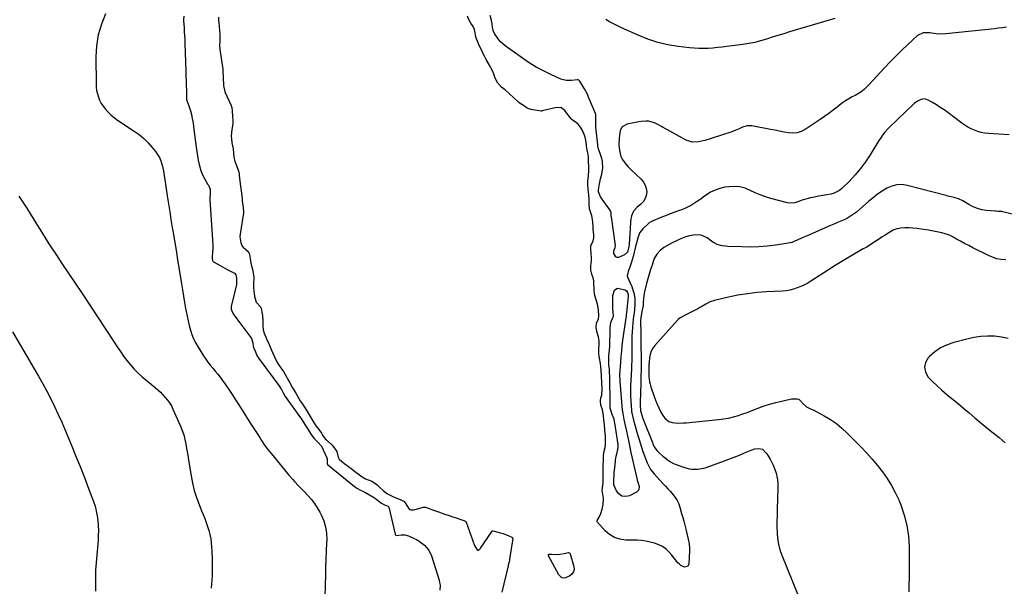
# Model space of a CAD drawing. Units: inches. Extents: x 1900387 to 1905777, y 443086 to 448438.
# Drawn here: x 1902953 to 1903696, y 445533 to 445961 of the extents above; entities that cross this region are included whole.
import ezdxf

# ---------------------------------------------------------------- set-up
doc = ezdxf.new("R2010")
doc.units = ezdxf.units.IN
doc.header["$MEASUREMENT"] = 0
for name, color, linetype in [('1', 7, 'Continuous'), ('7', 7, 'Continuous'), ('8', 7, 'Continuous')]:
    doc.layers.add(name, color=color, linetype=linetype)

msp = doc.modelspace()

# ---------------------------------------------------------------- linework, layer by layer
at = {"layer": '1', "color": 18}
msp.add_polyline3d([(1903698.53, 445720.46, 1828), (1903693.42, 445721.47, 1828), (1903688.21, 445722.06, 1828), (1903682.94, 445722.1, 1828), (1903677.7, 445721.82, 1828), (1903672.51, 445721.06, 1828), (1903667.34, 445719.98, 1828), (1903657.48, 445717.44, 1828), (1903652.35, 445715.65, 1828), (1903647.52, 445713.36, 1828), (1903643.13, 445710.3, 1828), (1903639.04, 445706.74, 1828), (1903638.16, 445705.83, 1828), (1903636.12, 445702.29, 1828), (1903635.21, 445698.74, 1828), (1903636, 445695.16, 1828), (1903637.93, 445691.56, 1828), (1903641.32, 445688.02, 1828), (1903644.8, 445684.59, 1828), (1903648.44, 445681.32, 1828), (1903652.18, 445678.16, 1828), (1903652.75, 445677.7, 1828), (1903656.83, 445674.38, 1828), (1903660.91, 445671.05, 1828), (1903664.97, 445667.69, 1828), (1903669.01, 445664.31, 1828), (1903673.34, 445660.67, 1828), (1903677.89, 445656.87, 1828), (1903682.47, 445653.09, 1828), (1903687.07, 445649.35, 1828), (1903691.7, 445645.64, 1828), (1903696.09, 445641.73, 1828)], dxfattribs=at)
at = {"layer": '7', "color": 18}
for points in [[(1903017.7, 445965.47, 1838), (1903014.52, 445957.61, 1838), (1903012.1, 445949.57, 1838), (1903010.81, 445941.28, 1838), (1903010.28, 445932.82, 1838), (1903010.44, 445912.59, 1838), (1903010.58, 445910.02, 1838), (1903010.9, 445907.47, 1838), (1903011.46, 445904.97, 1838), (1903012.19, 445902.5, 1838), (1903013.18, 445900.12, 1838), (1903014.33, 445897.83, 1838), (1903015.73, 445895.69, 1838), (1903017.29, 445893.65, 1838), (1903019.84, 445890.87, 1838), (1903021.98, 445888.82, 1838), (1903024.29, 445886.95, 1838), (1903026.7, 445885.21, 1838), (1903039.25, 445876.93, 1838), (1903042.99, 445874.2, 1838), (1903046.55, 445871.25, 1838), (1903049.81, 445867.99, 1838), (1903052.88, 445864.51, 1838), (1903055.37, 445861.41, 1838), (1903056.89, 445859.24, 1838), (1903058.2, 445856.98, 1838), (1903059.21, 445854.56, 1838), (1903060.02, 445852.05, 1838), (1903060.5, 445850.15, 1838), (1903061.24, 445846.84, 1838), (1903061.78, 445843.5, 1838), (1903062.25, 445840.15, 1838), (1903062.5, 445838.47, 1838), (1903062.75, 445836.8, 1838), (1903064.09, 445828.12, 1838), (1903065.03, 445822.11, 1838), (1903065.99, 445816.1, 1838), (1903066.97, 445810.09, 1838), (1903067.96, 445804.09, 1838), (1903068.4, 445801.52, 1838), (1903069.61, 445794.23, 1838), (1903070.82, 445786.94, 1838), (1903072.01, 445779.64, 1838), (1903073.19, 445772.35, 1838), (1903074.89, 445761.74, 1838), (1903075.66, 445757.05, 1838), (1903076.44, 445752.37, 1838), (1903077.24, 445747.69, 1838), (1903078.05, 445743.01, 1838), (1903078.46, 445740.7, 1838), (1903079.13, 445737.2, 1838), (1903079.88, 445733.71, 1838), (1903080.73, 445730.24, 1838), (1903081.65, 445726.79, 1838), (1903082.76, 445723.41, 1838), (1903084.06, 445720.12, 1838), (1903085.64, 445716.95, 1838), (1903087.4, 445713.87, 1838), (1903091.56, 445707.28, 1838), (1903093.17, 445704.85, 1838), (1903094.86, 445702.48, 1838), (1903096.65, 445700.19, 1838), (1903098.52, 445697.96, 1838), (1903100.41, 445695.73, 1838), (1903102.26, 445693.48, 1838), (1903104.03, 445691.16, 1838), (1903105.76, 445688.81, 1838), (1903107.82, 445685.9, 1838), (1903110.51, 445682.05, 1838), (1903113.16, 445678.16, 1838), (1903115.73, 445674.23, 1838), (1903118.27, 445670.27, 1838), (1903124.55, 445660.26, 1838), (1903126.51, 445657.15, 1838), (1903128.47, 445654.05, 1838), (1903130.44, 445650.96, 1838), (1903132.42, 445647.87, 1838), (1903134.14, 445645.2, 1838), (1903135.28, 445643.46, 1838), (1903137.64, 445640.04, 1838), (1903140.1, 445636.69, 1838), (1903141.37, 445635.04, 1838), (1903143.98, 445631.8, 1838), (1903155.98, 445617.39, 1838), (1903158.78, 445614.11, 1838), (1903160.21, 445612.49, 1838), (1903163.12, 445609.29, 1838), (1903166.08, 445606.16, 1838), (1903167.59, 445604.61, 1838), (1903170.12, 445602.02, 1838), (1903172.75, 445599.09, 1838), (1903175.19, 445596.01, 1838), (1903177.36, 445592.73, 1838), (1903179.33, 445589.32, 1838), (1903180.29, 445587.46, 1838), (1903182.2, 445582.92, 1838), (1903183.62, 445578.28, 1838), (1903184.29, 445573.46, 1838), (1903184.46, 445568.54, 1838), (1903184.36, 445566.23, 1838), (1903184.1, 445560.06, 1838), (1903183.86, 445553.9, 1838), (1903183.65, 445547.73, 1838), (1903183.46, 445541.56, 1838), (1903183.27, 445534.65, 1838), (1903182.97, 445525.02, 1838)], [(1903076.77, 445963.67, 1836), (1903076.41, 445960.94, 1836), (1903076.43, 445960.36, 1836), (1903076.46, 445959.98, 1836), (1903076.84, 445954.68, 1836), (1903077.03, 445951.84, 1836), (1903077.2, 445949, 1836), (1903077.34, 445946.16, 1836), (1903077.45, 445943.31, 1836), (1903078.18, 445921.94, 1836), (1903078.3, 445918.39, 1836), (1903078.41, 445914.84, 1836), (1903078.5, 445911.28, 1836), (1903078.59, 445907.73, 1836), (1903078.75, 445901.03, 1836), (1903078.76, 445900.83, 1836), (1903078.9, 445900.02, 1836), (1903080.39, 445896.04, 1836), (1903081.66, 445892.21, 1836), (1903082.62, 445888.29, 1836), (1903082.76, 445887.56, 1836), (1903083.61, 445882.85, 1836), (1903084.29, 445878.1, 1836), (1903085.94, 445864.85, 1836), (1903086.15, 445863.19, 1836), (1903086.38, 445861.52, 1836), (1903086.9, 445858.2, 1836), (1903087.51, 445854.9, 1836), (1903088.25, 445851.62, 1836), (1903088.66, 445849.98, 1836), (1903089.36, 445847.57, 1836), (1903090.21, 445845.22, 1836), (1903091.25, 445842.94, 1836), (1903092.43, 445840.72, 1836), (1903094.79, 445836.69, 1836), (1903095.19, 445835.98, 1836), (1903096.42, 445832.97, 1836), (1903096.5, 445829.82, 1836), (1903096.35, 445826.23, 1836), (1903096.39, 445825.03, 1836), (1903098.4, 445794.76, 1836), (1903098.54, 445790.31, 1836), (1903098.49, 445788.08, 1836), (1903098.38, 445785.86, 1836), (1903098.11, 445781.85, 1836), (1903098.06, 445780.96, 1836), (1903098.21, 445779.33, 1836), (1903098.46, 445778.65, 1836), (1903098.97, 445778.16, 1836), (1903102.2, 445776.37, 1836), (1903105.76, 445774.43, 1836), (1903109.36, 445772.55, 1836), (1903114.38, 445769.99, 1836), (1903114.86, 445769.68, 1836), (1903115.93, 445768.41, 1836), (1903116.38, 445766.19, 1836), (1903116.4, 445761.66, 1836), (1903116.32, 445761.19, 1836), (1903112.54, 445745.45, 1836), (1903112.4, 445744.51, 1836), (1903112.47, 445742.66, 1836), (1903113.42, 445739.97, 1836), (1903114.43, 445738.34, 1836), (1903127.1, 445721.27, 1836), (1903127.71, 445720.31, 1836), (1903128.75, 445717.11, 1836), (1903129.06, 445714.54, 1836), (1903129.49, 445713.01, 1836), (1903130.62, 445710.43, 1836), (1903131.83, 445707.67, 1836), (1903133.13, 445705.25, 1836), (1903148.98, 445683.98, 1836), (1903149.2, 445683.67, 1836), (1903149.6, 445683.04, 1836), (1903150.3, 445681.82, 1836), (1903151.68, 445679.37, 1836), (1903153.17, 445676.75, 1836), (1903153.87, 445675.69, 1836), (1903164.79, 445660.6, 1836), (1903165.04, 445660.25, 1836), (1903165.5, 445659.53, 1836), (1903167.21, 445656.79, 1836), (1903168.75, 445654.22, 1836), (1903169.67, 445652.75, 1836), (1903172.7, 445648.03, 1836), (1903173.23, 445647.24, 1836), (1903175.01, 445644.99, 1836), (1903177.66, 445642.21, 1836), (1903180.39, 445639.14, 1836), (1903181.84, 445636.51, 1836), (1903184.47, 445630.46, 1836), (1903184.72, 445629.72, 1836), (1903184.9, 445625.58, 1836), (1903184.91, 445625.54, 1836), (1903184.95, 445625.43, 1836), (1903185, 445625.32, 1836), (1903185.97, 445624.53, 1836), (1903186.27, 445624.3, 1836), (1903186.37, 445624.22, 1836), (1903205.44, 445608.72, 1836), (1903205.79, 445608.44, 1836), (1903207.21, 445607.39, 1836), (1903209.83, 445605.87, 1836), (1903212.31, 445604.91, 1836), (1903213.67, 445604.2, 1836), (1903220.44, 445600.26, 1836), (1903221.32, 445599.72, 1836), (1903225.01, 445596.76, 1836), (1903225.7, 445596.14, 1836), (1903227.94, 445594.88, 1836), (1903230.67, 445593.79, 1836), (1903231.01, 445593.51, 1836), (1903231.16, 445593.26, 1836), (1903231.21, 445593.12, 1836), (1903236.11, 445572.88, 1836), (1903236.35, 445572.27, 1836), (1903236.6, 445571.93, 1836), (1903236.95, 445571.77, 1836), (1903240.56, 445572.26, 1836), (1903243.41, 445572.3, 1836), (1903246.15, 445571.52, 1836), (1903249.83, 445569.86, 1836), (1903252.07, 445568.72, 1836), (1903254.24, 445567.47, 1836), (1903256.29, 445566.03, 1836), (1903258.27, 445564.46, 1836), (1903261.5, 445560.76, 1836), (1903263.58, 445556.32, 1836), (1903269.19, 445538.07, 1836), (1903269.63, 445536.23, 1836), (1903269.9, 445534.38, 1836), (1903269.8, 445530.63, 1836)], [(1903102.89, 445962.82, 1834), (1903102.93, 445959.96, 1834), (1903103.01, 445958.82, 1834), (1903103.79, 445949.66, 1834), (1903103.82, 445949.29, 1834), (1903103.88, 445947.84, 1834), (1903103.78, 445944.74, 1834), (1903103.67, 445941.61, 1834), (1903103.81, 445938.44, 1834), (1903104.32, 445935.16, 1834), (1903104.85, 445931.89, 1834), (1903105.38, 445928.61, 1834), (1903105.91, 445925.31, 1834), (1903106.09, 445923.79, 1834), (1903106.14, 445923.02, 1834), (1903106.15, 445922.64, 1834), (1903106.55, 445911.22, 1834), (1903107.65, 445906.56, 1834), (1903112.39, 445896.24, 1834), (1903112.49, 445896.02, 1834), (1903112.65, 445895.56, 1834), (1903112.88, 445894.62, 1834), (1903113.14, 445892.25, 1834), (1903113.43, 445887.95, 1834), (1903113.62, 445884.98, 1834), (1903113.59, 445883.07, 1834), (1903113.56, 445882.81, 1834), (1903112.62, 445875.99, 1834), (1903112.52, 445875.1, 1834), (1903112.46, 445873.75, 1834), (1903112.64, 445870.32, 1834), (1903112.78, 445869.03, 1834), (1903112.91, 445868.16, 1834), (1903113.82, 445863.58, 1834), (1903114.25, 445860.35, 1834), (1903114.47, 445857.34, 1834), (1903115.05, 445854.26, 1834), (1903115.37, 445853.39, 1834), (1903117.66, 445847.71, 1834), (1903117.76, 445847.44, 1834), (1903118.09, 445846.07, 1834), (1903118.56, 445841.5, 1834), (1903119.15, 445837.14, 1834), (1903119.69, 445833.62, 1834), (1903120.1, 445830.12, 1834), (1903120.6, 445825.81, 1834), (1903120.74, 445824.57, 1834), (1903120.96, 445822.37, 1834), (1903121.34, 445819.58, 1834), (1903121.77, 445815.35, 1834), (1903121.74, 445815.12, 1834), (1903119.29, 445800.6, 1834), (1903119.12, 445799.28, 1834), (1903119.03, 445797.19, 1834), (1903119.61, 445792.51, 1834), (1903120.44, 445790.49, 1834), (1903121.11, 445789.63, 1834), (1903121.49, 445789.24, 1834), (1903125.37, 445785.76, 1834), (1903125.55, 445785.57, 1834), (1903125.71, 445785.36, 1834), (1903126.21, 445783.84, 1834), (1903126.65, 445780.76, 1834), (1903127.23, 445777.15, 1834), (1903128.48, 445772.7, 1834), (1903128.82, 445770.96, 1834), (1903129.47, 445767.05, 1834), (1903129.47, 445766.66, 1834), (1903129.15, 445761.16, 1834), (1903129.13, 445760.59, 1834), (1903129.23, 445758.3, 1834), (1903129.73, 445754.31, 1834), (1903129.85, 445752.21, 1834), (1903131.13, 445747.9, 1834), (1903134.46, 445744.34, 1834), (1903134.88, 445743.23, 1834), (1903135.42, 445740.4, 1834), (1903135.93, 445737.65, 1834), (1903136.09, 445736.39, 1834), (1903136.13, 445735.76, 1834), (1903136.14, 445735.44, 1834), (1903136.21, 445729.87, 1834), (1903136.5, 445726.97, 1834), (1903137.25, 445724.45, 1834), (1903139.14, 445720.15, 1834), (1903141.03, 445715.84, 1834), (1903142.92, 445711.54, 1834), (1903143.86, 445709.39, 1834), (1903145.04, 445706.7, 1834), (1903146.84, 445702.9, 1834), (1903148.19, 445700.72, 1834), (1903150.83, 445696.88, 1834), (1903151.14, 445696.42, 1834), (1903151.76, 445695.48, 1834), (1903153.81, 445692.01, 1834), (1903154.97, 445689.95, 1834), (1903156.42, 445687.38, 1834), (1903158.75, 445683.27, 1834), (1903161.07, 445679.15, 1834), (1903163.42, 445675.05, 1834), (1903164.42, 445673.46, 1834), (1903165.1, 445672.44, 1834), (1903167.24, 445669.24, 1834), (1903169.37, 445665.77, 1834), (1903172.02, 445661.63, 1834), (1903174.3, 445657.7, 1834), (1903174.95, 445656.61, 1834), (1903176.27, 445654.64, 1834), (1903177.63, 445652.73, 1834), (1903180.4, 445648.87, 1834), (1903181.36, 445647.5, 1834), (1903183.36, 445644.77, 1834), (1903184.5, 445643.61, 1834), (1903185.27, 445642.93, 1834), (1903188.38, 445640.27, 1834), (1903190.36, 445637.79, 1834), (1903192.1, 445635.04, 1834), (1903192.98, 445630.96, 1834), (1903193.81, 445629.37, 1834), (1903195.86, 445627.56, 1834), (1903199.1, 445625.18, 1834), (1903199.99, 445624.49, 1834), (1903203.83, 445621.47, 1834), (1903205.33, 445620.33, 1834), (1903209.22, 445617.52, 1834), (1903211.19, 445616.13, 1834), (1903213.77, 445614.6, 1834), (1903218.37, 445612.8, 1834), (1903220.44, 445611.43, 1834), (1903222.59, 445609.89, 1834), (1903223.6, 445609.05, 1834), (1903224.08, 445608.6, 1834), (1903227.28, 445605.47, 1834), (1903230.26, 445603.17, 1834), (1903234.35, 445601.2, 1834), (1903238.65, 445599.54, 1834), (1903242.57, 445597.77, 1834), (1903243.68, 445596.46, 1834), (1903246.06, 445592.3, 1834), (1903246.93, 445591.51, 1834), (1903247.96, 445591.08, 1834), (1903249.98, 445591.11, 1834), (1903251.27, 445591.38, 1834), (1903257.56, 445593.19, 1834), (1903257.81, 445593.24, 1834), (1903258.83, 445593.17, 1834), (1903261.68, 445592.13, 1834), (1903264.31, 445591.13, 1834), (1903267.24, 445590.1, 1834), (1903268.7, 445589.6, 1834), (1903273.96, 445587.74, 1834), (1903274.4, 445587.59, 1834), (1903275.27, 445587.28, 1834), (1903278.72, 445586.13, 1834), (1903282.14, 445585.01, 1834), (1903285.57, 445583.88, 1834), (1903288.55, 445582.87, 1834), (1903289.44, 445582.29, 1834), (1903289.7, 445581.83, 1834), (1903296, 445564.24, 1834), (1903296.58, 445562.85, 1834), (1903297.87, 445560.84, 1834), (1903298.21, 445560.67, 1834), (1903298.59, 445560.68, 1834), (1903299.41, 445561.1, 1834), (1903300.14, 445561.8, 1834), (1903300.45, 445562.21, 1834), (1903309.25, 445575.1, 1834), (1903309.5, 445575.32, 1834), (1903309.82, 445575.38, 1834), (1903314.46, 445574.1, 1834), (1903317.54, 445573.19, 1834), (1903321.86, 445571.5, 1834), (1903323.96, 445570.42, 1834), (1903324.51, 445570.05, 1834), (1903324.69, 445569.81, 1834), (1903324.72, 445569.51, 1834), (1903322.39, 445553.9, 1834), (1903322.28, 445553.26, 1834), (1903322.01, 445551.98, 1834), (1903321.36, 445549.46, 1834), (1903321.2, 445548.83, 1834), (1903316.57, 445529.04, 1834)], [(1903699.17, 445874.18, 1834), (1903683.59, 445875.06, 1834), (1903680.86, 445875.35, 1834), (1903678.18, 445875.82, 1834), (1903675.56, 445876.55, 1834), (1903672.98, 445877.47, 1834), (1903670.48, 445878.61, 1834), (1903668.05, 445879.87, 1834), (1903665.72, 445881.31, 1834), (1903663.46, 445882.88, 1834), (1903652.82, 445890.87, 1834), (1903650.06, 445892.86, 1834), (1903647.25, 445894.79, 1834), (1903644.38, 445896.62, 1834), (1903641.46, 445898.38, 1834), (1903638.17, 445900.28, 1834), (1903635.48, 445901.13, 1834), (1903632.69, 445900.78, 1834), (1903630.01, 445899.49, 1834), (1903627.65, 445897.67, 1834), (1903608.72, 445879.58, 1834), (1903607.62, 445878.48, 1834), (1903605.53, 445876.16, 1834), (1903603.61, 445873.7, 1834), (1903601.84, 445871.13, 1834), (1903600.99, 445869.82, 1834), (1903594.34, 445859.06, 1834), (1903590.81, 445853.78, 1834), (1903587.07, 445848.68, 1834), (1903582.98, 445843.85, 1834), (1903578.67, 445839.2, 1834), (1903573.06, 445833.54, 1834), (1903571.28, 445832.06, 1834), (1903567.24, 445829.99, 1834), (1903564.99, 445829.4, 1834), (1903561.79, 445828.89, 1834), (1903558.63, 445828.35, 1834), (1903555.49, 445827.77, 1834), (1903552.36, 445827.13, 1834), (1903549.23, 445826.45, 1834), (1903546.46, 445825.82, 1834), (1903543.05, 445824.87, 1834), (1903539.76, 445823.58, 1834), (1903537.6, 445822.84, 1834), (1903533.91, 445822.53, 1834), (1903532.02, 445822.82, 1834), (1903519.46, 445826.09, 1834), (1903515.42, 445827.29, 1834), (1903511.45, 445828.68, 1834), (1903507.59, 445830.34, 1834), (1903503.8, 445832.18, 1834), (1903499.99, 445833.75, 1834), (1903496.1, 445834.82, 1834), (1903492.07, 445835.14, 1834), (1903487.96, 445834.95, 1834), (1903484.82, 445834.5, 1834), (1903481.01, 445833.65, 1834), (1903477.36, 445832.45, 1834), (1903473.93, 445830.71, 1834), (1903470.65, 445828.6, 1834), (1903468.75, 445827.17, 1834), (1903466.51, 445825.54, 1834), (1903464.23, 445823.96, 1834), (1903461.9, 445822.47, 1834), (1903459.54, 445821.02, 1834), (1903457.11, 445819.7, 1834), (1903454.63, 445818.49, 1834), (1903452.08, 445817.44, 1834), (1903449.06, 445816.36, 1834), (1903446.22, 445815.39, 1834), (1903443.4, 445814.38, 1834), (1903440.61, 445813.3, 1834), (1903437.83, 445812.17, 1834), (1903429.39, 445808.62, 1834), (1903429.07, 445808.48, 1834), (1903427.86, 445807.81, 1834), (1903427.31, 445807.4, 1834), (1903427.05, 445807.17, 1834), (1903422.92, 445803.18, 1834), (1903420.68, 445800.34, 1834), (1903419.27, 445797, 1834), (1903418.32, 445793.4, 1834), (1903417.4, 445789.8, 1834), (1903415.5, 445782.24, 1834), (1903414.82, 445779.75, 1834), (1903414.07, 445777.29, 1834), (1903413.21, 445774.86, 1834), (1903411.7, 445771.04, 1834), (1903411.17, 445767.75, 1834), (1903411.52, 445766.14, 1834), (1903413.05, 445762.98, 1834), (1903414.51, 445759.67, 1834), (1903415.09, 445757.96, 1834), (1903416.03, 445754.85, 1834), (1903416.9, 445750.58, 1834), (1903416.97, 445746.23, 1834), (1903416.69, 445742.59, 1834), (1903416.24, 445739.6, 1834), (1903416.02, 445738.1, 1834), (1903415.92, 445737.35, 1834), (1903415.31, 445732.18, 1834), (1903414.98, 445728.83, 1834), (1903414.72, 445725.48, 1834), (1903414.58, 445722.13, 1834), (1903414.51, 445718.77, 1834), (1903414.48, 445703.63, 1834), (1903414.48, 445702.86, 1834), (1903414.45, 445701.34, 1834), (1903414.3, 445697.52, 1834), (1903413.78, 445688.76, 1834), (1903413.62, 445684.84, 1834), (1903413.56, 445680.92, 1834), (1903413.63, 445677, 1834), (1903413.8, 445673.08, 1834), (1903414.22, 445666.32, 1834), (1903414.32, 445665.25, 1834), (1903414.72, 445663.14, 1834), (1903414.97, 445662.09, 1834), (1903416.11, 445657.81, 1834), (1903416.83, 445655.16, 1834), (1903417.57, 445652.5, 1834), (1903418.33, 445649.86, 1834), (1903419.1, 445647.22, 1834), (1903419.78, 445644.96, 1834), (1903420.8, 445641.65, 1834), (1903421.87, 445638.35, 1834), (1903422.99, 445635.06, 1834), (1903424.15, 445631.79, 1834), (1903425.55, 445627.97, 1834), (1903426.08, 445626.64, 1834), (1903427.3, 445624.05, 1834), (1903428.77, 445621.59, 1834), (1903431.42, 445618.22, 1834), (1903438.03, 445611.13, 1834), (1903439.95, 445609.06, 1834), (1903441.85, 445606.97, 1834), (1903443.73, 445604.86, 1834), (1903445.59, 445602.74, 1834), (1903447.28, 445600.52, 1834), (1903448.76, 445598.19, 1834), (1903449.91, 445595.68, 1834), (1903450.85, 445593.05, 1834), (1903452.16, 445588.44, 1834), (1903452.98, 445585.48, 1834), (1903453.77, 445582.51, 1834), (1903454.52, 445579.53, 1834), (1903455.25, 445576.54, 1834), (1903456.27, 445572.22, 1834), (1903457.08, 445568.89, 1834), (1903457.83, 445565.55, 1834), (1903458.16, 445562.17, 1834), (1903458.13, 445560.47, 1834), (1903457.54, 445550.24, 1834), (1903456.5, 445548.33, 1834), (1903454.35, 445547.92, 1834), (1903451.62, 445549.12, 1834), (1903450.45, 445550.04, 1834), (1903449.4, 445551.12, 1834), (1903444.81, 445556.84, 1834), (1903442.69, 445559.28, 1834), (1903440.38, 445561.54, 1834), (1903437.81, 445563.42, 1834), (1903434.92, 445564.76, 1834), (1903431.63, 445565.9, 1834), (1903428.43, 445566.84, 1834), (1903425.19, 445567.57, 1834), (1903421.89, 445567.98, 1834), (1903418.56, 445568.19, 1834), (1903410.03, 445568.3, 1834), (1903405.6, 445568.93, 1834), (1903401.47, 445570.22, 1834), (1903397.79, 445572.48, 1834), (1903394.4, 445575.41, 1834), (1903388.51, 445581.98, 1834), (1903388.37, 445582.19, 1834), (1903388.26, 445582.67, 1834), (1903388.38, 445583.18, 1834), (1903389.88, 445585.58, 1834), (1903391.31, 445588.32, 1834), (1903392.2, 445591.63, 1834), (1903393.05, 445595.2, 1834), (1903393.23, 445599.32, 1834), (1903393.15, 445599.88, 1834), (1903392.38, 445604.49, 1834), (1903392.27, 445605.53, 1834), (1903392.38, 445607.63, 1834), (1903392.89, 445611.14, 1834), (1903392.97, 445615.82, 1834), (1903392.9, 445620.34, 1834), (1903393.06, 445624.78, 1834), (1903393.17, 445628.33, 1834), (1903393.32, 445632.08, 1834), (1903393.77, 445635.34, 1834), (1903394.4, 445638.13, 1834), (1903394.67, 445640.43, 1834), (1903394.81, 445645.06, 1834), (1903394.73, 445646.92, 1834), (1903394.26, 445651.36, 1834), (1903393.94, 445655.52, 1834), (1903393.58, 445658.93, 1834), (1903393.24, 445662.26, 1834), (1903392.47, 445666.55, 1834), (1903391.26, 445670.01, 1834), (1903391.03, 445673.29, 1834), (1903391.29, 445675.7, 1834), (1903391.77, 445676.81, 1834), (1903391.9, 445677.54, 1834), (1903392.11, 445682.35, 1834), (1903391.89, 445687.13, 1834), (1903391.66, 445691.92, 1834), (1903391.41, 445696.71, 1834), (1903390.95, 445701.58, 1834), (1903390.15, 445705.46, 1834), (1903389.97, 445706.75, 1834), (1903389.8, 445709.36, 1834), (1903389.75, 445711.76, 1834), (1903389.99, 445716.66, 1834), (1903389.96, 445718.56, 1834), (1903389.46, 445721.68, 1834), (1903388.2, 445725.74, 1834), (1903387.8, 445728.95, 1834), (1903387.92, 445732.03, 1834), (1903389.32, 445735.37, 1834), (1903389.7, 445737.24, 1834), (1903389.42, 445742.02, 1834), (1903388.57, 445746.32, 1834), (1903386.78, 445752.73, 1834), (1903386.74, 445752.89, 1834), (1903386.67, 445753.22, 1834), (1903386.54, 445754.05, 1834), (1903386.26, 445757.13, 1834), (1903386.25, 445757.33, 1834), (1903385.87, 445762.72, 1834), (1903385.81, 445763.6, 1834), (1903385.62, 445765.36, 1834), (1903384.29, 445768.88, 1834), (1903383.61, 445771.89, 1834), (1903383.63, 445775.27, 1834), (1903384.11, 445779.36, 1834), (1903384.14, 445780.89, 1834), (1903383.81, 445784.69, 1834), (1903383.6, 445787.69, 1834), (1903383.65, 445790.33, 1834), (1903385.33, 445794.08, 1834), (1903385.99, 445796.24, 1834), (1903386, 445798.51, 1834), (1903385.5, 445802.65, 1834), (1903385.32, 445804.46, 1834), (1903385.07, 445808.74, 1834), (1903384.46, 445812.95, 1834), (1903383.04, 445816.83, 1834), (1903382.69, 445818.29, 1834), (1903382.46, 445821.85, 1834), (1903382.29, 445825.48, 1834), (1903382.1, 445828.7, 1834), (1903381.7, 445832.81, 1834), (1903381.46, 445837.12, 1834), (1903381.49, 445839.46, 1834), (1903381.56, 445840.62, 1834), (1903382.08, 445846.9, 1834), (1903382.12, 445847.36, 1834), (1903382.17, 445850.47, 1834), (1903382.02, 445853.74, 1834), (1903381.83, 445857.4, 1834), (1903381.33, 445860.48, 1834), (1903380.62, 445863.77, 1834), (1903380.34, 445866.17, 1834), (1903380.11, 445868.59, 1834), (1903379.59, 445871.43, 1834), (1903378.81, 445873.75, 1834), (1903377.37, 445877.28, 1834), (1903375.84, 445879.87, 1834), (1903374.07, 445882.16, 1834), (1903371.89, 445883.86, 1834), (1903369.74, 445885.19, 1834), (1903368.88, 445886, 1834), (1903368.7, 445886.23, 1834), (1903364.61, 445891.72, 1834), (1903363.94, 445892.53, 1834), (1903360.98, 445894.61, 1834), (1903356.67, 445894.54, 1834), (1903346.96, 445892.09, 1834), (1903346.67, 445892.03, 1834), (1903346.08, 445891.97, 1834), (1903344.6, 445892.09, 1834), (1903341.53, 445892.63, 1834), (1903338.29, 445893.25, 1834), (1903335.75, 445894.28, 1834), (1903332.78, 445896.16, 1834), (1903330.48, 445897.65, 1834), (1903329.43, 445898.44, 1834), (1903328.93, 445898.86, 1834), (1903318.94, 445907.9, 1834), (1903318.62, 445908.18, 1834), (1903316.32, 445910.03, 1834), (1903313.5, 445913.17, 1834), (1903312.33, 445915.35, 1834), (1903311.17, 445917.65, 1834), (1903310.15, 445920.5, 1834), (1903308.71, 445923.84, 1834), (1903307.86, 445925.44, 1834), (1903307.42, 445926.24, 1834), (1903307.19, 445926.63, 1834), (1903304.83, 445930.79, 1834), (1903303.47, 445933.32, 1834), (1903302.32, 445935.68, 1834), (1903301.17, 445938.22, 1834), (1903299.52, 445941.52, 1834), (1903298.9, 445942.83, 1834), (1903298.61, 445943.52, 1834), (1903297.03, 445947.74, 1834), (1903296.93, 445948.23, 1834), (1903296.19, 445952.33, 1834), (1903295.89, 445953.54, 1834), (1903294.92, 445955.79, 1834), (1903293.15, 445958.36, 1834), (1903291.87, 445960.55, 1834), (1903290.67, 445963.5, 1834)], [(1903697.26, 445955.38, 1836), (1903694.21, 445954.91, 1836), (1903691.14, 445954.5, 1836), (1903688.07, 445954.14, 1836), (1903651.47, 445950.16, 1836), (1903646.56, 445950, 1836), (1903644.11, 445950.21, 1836), (1903639.25, 445951.05, 1836), (1903634.36, 445951.1, 1836), (1903630.08, 445948.98, 1836), (1903622.78, 445942.19, 1836), (1903618.26, 445937.9, 1836), (1903613.82, 445933.54, 1836), (1903609.47, 445929.08, 1836), (1903605.19, 445924.56, 1836), (1903593.34, 445911.72, 1836), (1903592.2, 445910.54, 1836), (1903589.8, 445908.33, 1836), (1903587.23, 445906.33, 1836), (1903583.06, 445903.78, 1836), (1903580.84, 445902.64, 1836), (1903578.33, 445901.25, 1836), (1903575.87, 445899.76, 1836), (1903573.52, 445898.13, 1836), (1903571.22, 445896.39, 1836), (1903569.53, 445895.03, 1836), (1903566.4, 445892.59, 1836), (1903563.23, 445890.2, 1836), (1903559.99, 445887.91, 1836), (1903556.71, 445885.67, 1836), (1903545.42, 445878.2, 1836), (1903542.43, 445876.7, 1836), (1903539.35, 445875.69, 1836), (1903536.12, 445875.4, 1836), (1903532.79, 445875.6, 1836), (1903529.37, 445876.21, 1836), (1903525.95, 445876.84, 1836), (1903522.54, 445877.47, 1836), (1903519.13, 445878.11, 1836), (1903505.13, 445880.77, 1836), (1903501.51, 445880.88, 1836), (1903498.05, 445879.85, 1836), (1903495.42, 445878.6, 1836), (1903493.11, 445877.54, 1836), (1903489.96, 445876.34, 1836), (1903474.42, 445871.33, 1836), (1903469.65, 445869.9, 1836), (1903464.82, 445868.68, 1836), (1903460.09, 445868.47, 1836), (1903455.6, 445869.97, 1836), (1903438.34, 445879.53, 1836), (1903436.99, 445880.28, 1836), (1903434.31, 445881.79, 1836), (1903431.62, 445883.22, 1836), (1903427.25, 445884.3, 1836), (1903425.02, 445884.39, 1836), (1903421.52, 445884.18, 1836), (1903419.78, 445883.91, 1836), (1903412.23, 445882.44, 1836), (1903411.14, 445882.16, 1836), (1903407.25, 445880.08, 1836), (1903405.77, 445877.31, 1836), (1903405.17, 445873.7, 1836), (1903404.92, 445871.34, 1836), (1903404.9, 445866.59, 1836), (1903405.32, 445862.23, 1836), (1903406.4, 445857.78, 1836), (1903407.39, 445855.74, 1836), (1903409.3, 445852.89, 1836), (1903411.56, 445850.14, 1836), (1903414.05, 445847.6, 1836), (1903421.65, 445840.5, 1836), (1903423.37, 445838.43, 1836), (1903424.7, 445836.19, 1836), (1903425.44, 445833.7, 1836), (1903425.79, 445831.03, 1836), (1903425.43, 445828.39, 1836), (1903424.67, 445825.95, 1836), (1903423.28, 445823.79, 1836), (1903421.47, 445821.83, 1836), (1903418.25, 445819.17, 1836), (1903415.76, 445816.44, 1836), (1903414.32, 445813.08, 1836), (1903413.66, 445809.06, 1836), (1903413.55, 445807.87, 1836), (1903412.48, 445791.02, 1836), (1903412.37, 445789.91, 1836), (1903411.21, 445785.67, 1836), (1903408.99, 445783.47, 1836), (1903404.5, 445781.43, 1836), (1903403.46, 445781.49, 1836), (1903402.56, 445782.03, 1836), (1903401.13, 445784.43, 1836), (1903401.06, 445786.45, 1836), (1903402.12, 445789.18, 1836), (1903402.35, 445790.56, 1836), (1903399.13, 445812.12, 1836), (1903399.07, 445812.59, 1836), (1903398.98, 445813.54, 1836), (1903398.88, 445815.25, 1836), (1903398.37, 445816.81, 1836), (1903396.2, 445820.01, 1836), (1903395.34, 445821.24, 1836), (1903393.57, 445823.67, 1836), (1903390.94, 445827.31, 1836), (1903389.48, 445831.07, 1836), (1903389.4, 445832.47, 1836), (1903390.24, 445837.07, 1836), (1903391.07, 445840.8, 1836), (1903391.9, 445844.52, 1836), (1903392.71, 445849.07, 1836), (1903392.5, 445853.83, 1836), (1903391.96, 445856.18, 1836), (1903390.74, 445859.98, 1836), (1903389.23, 445864.03, 1836), (1903388.95, 445865.4, 1836), (1903388.9, 445866.01, 1836), (1903388.87, 445866.42, 1836), (1903387.55, 445879.85, 1836), (1903387.53, 445880.06, 1836), (1903387.33, 445883.49, 1836), (1903387.45, 445886.05, 1836), (1903387.36, 445889.39, 1836), (1903387.1, 445890.19, 1836), (1903381.99, 445902.51, 1836), (1903381.04, 445904.66, 1836), (1903378.89, 445908.83, 1836), (1903377.7, 445910.85, 1836), (1903375.39, 445914.56, 1836), (1903374.59, 445915.37, 1836), (1903373.99, 445915.56, 1836), (1903373.32, 445915.53, 1836), (1903369.1, 445914.97, 1836), (1903364.96, 445914.99, 1836), (1903360.99, 445916.16, 1836), (1903353.55, 445919.53, 1836), (1903347.98, 445922.25, 1836), (1903342.53, 445925.19, 1836), (1903337.27, 445928.44, 1836), (1903332.12, 445931.9, 1836), (1903319.03, 445941.28, 1836), (1903315.34, 445944.52, 1836), (1903313.78, 445946.39, 1836), (1903311.11, 445950.41, 1836), (1903310.03, 445952.72, 1836), (1903309.53, 445955.22, 1836), (1903309.25, 445957.81, 1836), (1903308.82, 445960.37, 1836), (1903307.79, 445964.05, 1836)], [(1903567.78, 445961.8, 1838), (1903533.56, 445951.69, 1838), (1903529.18, 445950.37, 1838), (1903524.82, 445949.03, 1838), (1903520.46, 445947.65, 1838), (1903516.12, 445946.24, 1838), (1903511.75, 445944.94, 1838), (1903507.34, 445943.8, 1838), (1903502.88, 445942.92, 1838), (1903498.38, 445942.21, 1838), (1903486.23, 445940.65, 1838), (1903482.72, 445940.23, 1838), (1903479.2, 445939.86, 1838), (1903475.68, 445939.55, 1838), (1903472.15, 445939.29, 1838), (1903468.62, 445939.16, 1838), (1903465.1, 445939.16, 1838), (1903461.58, 445939.37, 1838), (1903458.07, 445939.71, 1838), (1903449.44, 445940.79, 1838), (1903441.71, 445942.1, 1838), (1903434.1, 445943.86, 1838), (1903426.68, 445946.28, 1838), (1903419.38, 445949.15, 1838), (1903406.79, 445954.74, 1838), (1903403.74, 445956.19, 1838), (1903400.74, 445957.73, 1838), (1903397.82, 445959.42, 1838), (1903394.95, 445961.21, 1838)], [(1903730.8, 445806.81, 1832), (1903694.45, 445816.04, 1832), (1903693.74, 445816.19, 1832), (1903690.84, 445816.35, 1832), (1903689.38, 445816.39, 1832), (1903688.66, 445816.44, 1832), (1903682.1, 445817.02, 1832), (1903678.6, 445817.58, 1832), (1903675.2, 445818.45, 1832), (1903671.96, 445819.77, 1832), (1903668.81, 445821.4, 1832), (1903664.14, 445824.25, 1832), (1903661.09, 445825.75, 1832), (1903657.83, 445826.72, 1832), (1903655.53, 445827.24, 1832), (1903652.9, 445827.87, 1832), (1903651.59, 445828.21, 1832), (1903622.28, 445835.97, 1832), (1903618.29, 445836.51, 1832), (1903614.39, 445836.44, 1832), (1903610.62, 445835.43, 1832), (1903606.93, 445833.8, 1832), (1903603.39, 445831.56, 1832), (1903599.93, 445829.19, 1832), (1903596.6, 445826.65, 1832), (1903593.35, 445823.99, 1832), (1903583.94, 445815.85, 1832), (1903581.78, 445814.15, 1832), (1903579.53, 445812.59, 1832), (1903577.14, 445811.24, 1832), (1903574.67, 445810.04, 1832), (1903572.13, 445808.95, 1832), (1903569.59, 445807.85, 1832), (1903567.05, 445806.75, 1832), (1903564.51, 445805.65, 1832), (1903546.78, 445797.97, 1832), (1903542.97, 445796.27, 1832), (1903539.21, 445794.48, 1832), (1903535.36, 445792.96, 1832), (1903531.33, 445792.05, 1832), (1903522.9, 445790.8, 1832), (1903516.61, 445790.06, 1832), (1903510.31, 445789.55, 1832), (1903504, 445789.4, 1832), (1903497.66, 445789.49, 1832), (1903486.91, 445789.94, 1832), (1903485.47, 445790.04, 1832), (1903482.63, 445790.41, 1832), (1903478.94, 445791.21, 1832), (1903477.1, 445792.23, 1832), (1903476.23, 445792.86, 1832), (1903475.79, 445793.17, 1832), (1903471.44, 445796.27, 1832), (1903466.98, 445798.31, 1832), (1903462.08, 445798.58, 1832), (1903459.54, 445798.13, 1832), (1903457.04, 445797.55, 1832), (1903454.58, 445796.78, 1832), (1903452.12, 445795.86, 1832), (1903449.72, 445794.81, 1832), (1903447.34, 445793.72, 1832), (1903445, 445792.56, 1832), (1903442.68, 445791.35, 1832), (1903438.8, 445789.16, 1832), (1903435.87, 445786.87, 1832), (1903433.39, 445784.08, 1832), (1903431.55, 445780.88, 1832), (1903430.87, 445779.15, 1832), (1903429.81, 445775.86, 1832), (1903428.74, 445772.42, 1832), (1903427.7, 445768.96, 1832), (1903426.72, 445765.48, 1832), (1903425.77, 445762, 1832), (1903424.1, 445755.66, 1832), (1903423.54, 445752.91, 1832), (1903423.22, 445747.94, 1832), (1903423.01, 445745.3, 1832), (1903422.07, 445740.81, 1832), (1903421.33, 445736.04, 1832), (1903421.19, 445733.63, 1832), (1903421.18, 445732.42, 1832), (1903421.28, 445725.74, 1832), (1903421.34, 445721.44, 1832), (1903421.4, 445717.14, 1832), (1903421.46, 445712.84, 1832), (1903421.52, 445708.54, 1832), (1903421.61, 445700.75, 1832), (1903421.62, 445698.73, 1832), (1903421.61, 445697.93, 1832), (1903421.6, 445697.53, 1832), (1903421.49, 445691.37, 1832), (1903421.42, 445687.99, 1832), (1903421.33, 445684.6, 1832), (1903421.22, 445681.22, 1832), (1903421.09, 445677.84, 1832), (1903420.92, 445673.67, 1832), (1903420.89, 445672.37, 1832), (1903420.9, 445669.78, 1832), (1903421.12, 445665.71, 1832), (1903422.3, 445661.8, 1832), (1903422.91, 445660.13, 1832), (1903430.1, 445641.89, 1832), (1903430.54, 445640.83, 1832), (1903431.55, 445638.79, 1832), (1903433.44, 445635.95, 1832), (1903435.03, 445634.34, 1832), (1903438.33, 445631.45, 1832), (1903439.36, 445630.58, 1832), (1903441.49, 445628.93, 1832), (1903443.72, 445627.44, 1832), (1903446.09, 445626.19, 1832), (1903447.32, 445625.65, 1832), (1903453.52, 445623.21, 1832), (1903457.74, 445622, 1832), (1903459.91, 445621.73, 1832), (1903464.31, 445621.75, 1832), (1903468.62, 445622.51, 1832), (1903470.74, 445623.15, 1832), (1903483.84, 445627.84, 1832), (1903487.81, 445629.3, 1832), (1903491.76, 445630.81, 1832), (1903495.69, 445632.4, 1832), (1903499.59, 445634.04, 1832), (1903504.6, 445636.2, 1832), (1903507.43, 445637.11, 1832), (1903510.38, 445637.45, 1832), (1903513.07, 445636.84, 1832), (1903516.32, 445633.48, 1832), (1903518.99, 445629.31, 1832), (1903521.14, 445624.85, 1832), (1903522.14, 445622.43, 1832), (1903523.35, 445618.87, 1832), (1903524.25, 445615.26, 1832), (1903524.67, 445611.56, 1832), (1903524.79, 445607.81, 1832), (1903524.24, 445591.47, 1832), (1903524.12, 445587.07, 1832), (1903524.06, 445582.67, 1832), (1903524.07, 445578.27, 1832), (1903524.12, 445573.87, 1832), (1903524.45, 445569.52, 1832), (1903525.1, 445565.23, 1832), (1903526.21, 445561.04, 1832), (1903527.64, 445556.92, 1832), (1903543.89, 445517.25, 1832)], [(1903400.6, 445740.3, 1836), (1903400.24, 445742.96, 1836), (1903400.13, 445744.75, 1836), (1903400.13, 445745.65, 1836), (1903400.28, 445752.77, 1836), (1903401.63, 445756.96, 1836), (1903403.18, 445758.16, 1836), (1903404.12, 445758.3, 1836), (1903405.13, 445758.22, 1836), (1903409.27, 445757.04, 1836), (1903410.58, 445756.32, 1836), (1903411.44, 445755.1, 1836), (1903411.85, 445753.58, 1836), (1903411.91, 445752.79, 1836), (1903411.88, 445752, 1836), (1903410.55, 445739.65, 1836), (1903410.41, 445738.59, 1836), (1903410.32, 445738.06, 1836), (1903410.28, 445737.8, 1836), (1903410.25, 445737.53, 1836), (1903407.64, 445719.04, 1836), (1903407.12, 445714.95, 1836), (1903406.7, 445710.84, 1836), (1903406.34, 445706.72, 1836), (1903405.97, 445702.6, 1836), (1903405.7, 445699.41, 1836), (1903405.49, 445696.25, 1836), (1903405.36, 445693.08, 1836), (1903405.52, 445688.34, 1836), (1903407.35, 445666.38, 1836), (1903407.43, 445665.49, 1836), (1903407.68, 445663.72, 1836), (1903408.55, 445659.34, 1836), (1903411.71, 445644.78, 1836), (1903411.99, 445643.48, 1836), (1903412.54, 445640.88, 1836), (1903413.07, 445638.29, 1836), (1903413.92, 445634.4, 1836), (1903418.54, 445613.82, 1836), (1903418.63, 445613.44, 1836), (1903418.87, 445612.7, 1836), (1903419.39, 445611.23, 1836), (1903420.07, 445608.68, 1836), (1903419.86, 445606.21, 1836), (1903418.12, 445604.43, 1836), (1903412.74, 445601.79, 1836), (1903409.95, 445601.09, 1836), (1903407.11, 445601.57, 1836), (1903404.67, 445603.14, 1836), (1903403.01, 445605.52, 1836), (1903401.02, 445610.07, 1836), (1903400.91, 445610.42, 1836), (1903401.04, 445612.02, 1836), (1903401.12, 445613.75, 1836), (1903401.19, 445617.24, 1836), (1903401.34, 445619.56, 1836), (1903401.45, 445620.72, 1836), (1903402.23, 445627.69, 1836), (1903402.33, 445628.5, 1836), (1903402.83, 445631.71, 1836), (1903403.2, 445633.29, 1836), (1903404.14, 445636.57, 1836), (1903404.38, 445638.31, 1836), (1903404.37, 445639.73, 1836), (1903404.32, 445640.15, 1836), (1903404.29, 445640.36, 1836), (1903401.64, 445656.67, 1836), (1903401.51, 445657.72, 1836), (1903401.28, 445659.43, 1836), (1903399.79, 445663.19, 1836), (1903398.17, 445667.91, 1836), (1903398.14, 445670.09, 1836), (1903398.14, 445670.64, 1836), (1903397.96, 445691.79, 1836), (1903397.94, 445692.39, 1836), (1903397.85, 445694.2, 1836), (1903397.68, 445697.64, 1836), (1903397.31, 445700.23, 1836), (1903397.14, 445703.32, 1836), (1903397.32, 445707.36, 1836), (1903397.66, 445711.61, 1836), (1903397.9, 445714.44, 1836), (1903398.03, 445717.28, 1836), (1903398.22, 445724.06, 1836), (1903398.26, 445725.47, 1836), (1903398.35, 445728.29, 1836), (1903398.75, 445732.45, 1836), (1903400.63, 445736.8, 1836), (1903400.71, 445737.02, 1836), (1903400.79, 445737.24, 1836), (1903400.8, 445737.29, 1836), (1903400.6, 445740.3, 1836)], [(1902947.32, 445725.54, 1842), (1902963.86, 445697.56, 1842), (1902967.1, 445691.95, 1842), (1902970.26, 445686.3, 1842), (1902973.31, 445680.58, 1842), (1902976.29, 445674.83, 1842), (1902979.14, 445669.01, 1842), (1902981.91, 445663.16, 1842), (1902984.56, 445657.25, 1842), (1902987.13, 445651.3, 1842), (1902991.63, 445640.55, 1842), (1902995.05, 445632.26, 1842), (1902998.4, 445623.94, 1842), (1903001.66, 445615.58, 1842), (1903004.85, 445607.2, 1842), (1903008.53, 445597.37, 1842), (1903009.69, 445593.85, 1842), (1903010.66, 445590.29, 1842), (1903011.35, 445586.67, 1842), (1903011.84, 445583, 1842), (1903012.1, 445579.29, 1842), (1903012.22, 445575.59, 1842), (1903012.15, 445571.88, 1842), (1903011.95, 445568.18, 1842), (1903010.14, 445545.68, 1842), (1903009.93, 445541.71, 1842), (1903009.94, 445537.72, 1842), (1903010.04, 445533.74, 1842), (1903010.12, 445529.75, 1842)], [(1903366.66, 445558.91, 1834), (1903367.26, 445558.8, 1834), (1903367.75, 445558.49, 1834), (1903368.04, 445557.99, 1834), (1903370.87, 445548.39, 1834), (1903370.99, 445546.22, 1834), (1903370.6, 445544.29, 1834), (1903369.42, 445542.7, 1834), (1903367.73, 445541.34, 1834), (1903364.67, 445539.86, 1834), (1903363.18, 445539.54, 1834), (1903361.71, 445539.94, 1834), (1903359.47, 445542.2, 1834), (1903351.82, 445556.41, 1834), (1903351.74, 445556.64, 1834), (1903351.73, 445557.1, 1834), (1903351.94, 445557.51, 1834), (1903352.1, 445557.66, 1834), (1903352.31, 445557.74, 1834), (1903354.11, 445557.7, 1834), (1903357.46, 445557.56, 1834), (1903360.35, 445557.58, 1834), (1903363.53, 445558.21, 1834), (1903366.66, 445558.91, 1834)]]:
    msp.add_polyline3d(points, dxfattribs=at)
at = {"layer": '8', "color": 18}
for points in [[(1902952.24, 445827.91, 1840), (1902955.25, 445823.39, 1840), (1902958.18, 445818.81, 1840), (1902961.05, 445814.2, 1840), (1902965.08, 445807.56, 1840), (1902969.99, 445799.64, 1840), (1902974.96, 445791.76, 1840), (1902980.04, 445783.96, 1840), (1902985.2, 445776.2, 1840), (1902994.12, 445762.98, 1840), (1902999.96, 445754.29, 1840), (1903005.76, 445745.58, 1840), (1903011.52, 445736.84, 1840), (1903017.25, 445728.08, 1840), (1903024.04, 445717.65, 1840), (1903026.39, 445714.11, 1840), (1903028.78, 445710.61, 1840), (1903031.24, 445707.15, 1840), (1903033.74, 445703.73, 1840), (1903036.38, 445700.42, 1840), (1903039.17, 445697.26, 1840), (1903042.17, 445694.29, 1840), (1903045.32, 445691.46, 1840), (1903054.97, 445683.38, 1840), (1903056.98, 445681.62, 1840), (1903058.95, 445679.81, 1840), (1903060.85, 445677.93, 1840), (1903062.7, 445675.99, 1840), (1903064.4, 445673.95, 1840), (1903065.95, 445671.81, 1840), (1903067.29, 445669.53, 1840), (1903068.49, 445667.15, 1840), (1903074.25, 445654.18, 1840), (1903075.54, 445650.94, 1840), (1903076.66, 445647.65, 1840), (1903077.53, 445644.29, 1840), (1903078.22, 445640.88, 1840), (1903078.78, 445637.42, 1840), (1903079.34, 445633.97, 1840), (1903079.9, 445630.52, 1840), (1903080.45, 445627.06, 1840), (1903082.08, 445616.85, 1840), (1903083.17, 445611.29, 1840), (1903084.5, 445605.8, 1840), (1903086.21, 445600.41, 1840), (1903088.17, 445595.1, 1840), (1903090.05, 445590.48, 1840), (1903091.24, 445587.52, 1840), (1903092.4, 445584.54, 1840), (1903093.53, 445581.56, 1840), (1903094.64, 445578.57, 1840), (1903095.6, 445575.54, 1840), (1903096.39, 445572.48, 1840), (1903096.92, 445569.36, 1840), (1903097.28, 445566.21, 1840), (1903097.72, 445560.03, 1840), (1903098.03, 445553.75, 1840), (1903098.15, 445547.48, 1840), (1903097.99, 445541.21, 1840), (1903097.64, 445534.94, 1840), (1903097.4, 445531.93, 1840)], [(1903696.65, 445779.83, 1830), (1903693.26, 445780.08, 1830), (1903689.94, 445780.64, 1830), (1903686.72, 445781.65, 1830), (1903683.58, 445782.96, 1830), (1903671.79, 445788.87, 1830), (1903668.69, 445790.46, 1830), (1903665.61, 445792.08, 1830), (1903662.56, 445793.76, 1830), (1903659.53, 445795.47, 1830), (1903657.95, 445796.38, 1830), (1903655.68, 445797.56, 1830), (1903653.36, 445798.6, 1830), (1903650.95, 445799.43, 1830), (1903648.48, 445800.12, 1830), (1903645.97, 445800.68, 1830), (1903643.46, 445801.2, 1830), (1903640.93, 445801.67, 1830), (1903638.39, 445802.09, 1830), (1903632.7, 445802.98, 1830), (1903629.65, 445803.38, 1830), (1903626.6, 445803.69, 1830), (1903623.54, 445803.86, 1830), (1903620.46, 445803.94, 1830), (1903617.46, 445803.68, 1830), (1903614.56, 445803.11, 1830), (1903611.79, 445802.04, 1830), (1903609.12, 445800.65, 1830), (1903605.54, 445798.36, 1830), (1903603.5, 445797.05, 1830), (1903601.47, 445795.73, 1830), (1903597.43, 445793.05, 1830), (1903593.36, 445790.43, 1830), (1903591.28, 445789.19, 1830), (1903589.18, 445787.98, 1830), (1903583.1, 445784.56, 1830), (1903577.97, 445781.62, 1830), (1903572.89, 445778.61, 1830), (1903567.86, 445775.5, 1830), (1903562.88, 445772.32, 1830), (1903549.72, 445763.74, 1830), (1903547.24, 445762.23, 1830), (1903544.7, 445760.85, 1830), (1903542.07, 445759.63, 1830), (1903539.39, 445758.53, 1830), (1903536.63, 445757.65, 1830), (1903533.84, 445756.94, 1830), (1903531, 445756.48, 1830), (1903528.12, 445756.21, 1830), (1903516.11, 445755.6, 1830), (1903508.91, 445755.05, 1830), (1903501.75, 445754.23, 1830), (1903494.65, 445753.02, 1830), (1903487.58, 445751.56, 1830), (1903476.92, 445749.05, 1830), (1903473.61, 445747.98, 1830), (1903470.52, 445746.4, 1830), (1903467.5, 445744.6, 1830), (1903465.97, 445743.74, 1830), (1903464.43, 445742.91, 1830), (1903455.41, 445738.15, 1830), (1903451.11, 445735.96, 1830), (1903449.59, 445734.82, 1830), (1903448.91, 445734.15, 1830), (1903431.95, 445715.16, 1830), (1903430.41, 445713.06, 1830), (1903429.17, 445710.83, 1830), (1903428.37, 445708.41, 1830), (1903427.88, 445705.86, 1830), (1903427.59, 445702.82, 1830), (1903427.42, 445700.53, 1830), (1903427.33, 445697.36, 1830), (1903427.33, 445695.69, 1830), (1903427.52, 445691.74, 1830), (1903428, 445687.84, 1830), (1903428.44, 445685.93, 1830), (1903428.98, 445684.04, 1830), (1903431.37, 445676.73, 1830), (1903432.42, 445673.82, 1830), (1903433.57, 445670.97, 1830), (1903434.88, 445668.18, 1830), (1903436.3, 445665.44, 1830), (1903438.03, 445662.32, 1830), (1903439.52, 445660.22, 1830), (1903442.54, 445657.85, 1830), (1903444.92, 445657, 1830), (1903449.62, 445656.65, 1830), (1903453.65, 445656.72, 1830), (1903455.66, 445656.86, 1830), (1903479.94, 445659.25, 1830), (1903483.75, 445659.75, 1830), (1903487.52, 445660.42, 1830), (1903491.24, 445661.32, 1830), (1903494.93, 445662.39, 1830), (1903497.6, 445663.26, 1830), (1903502.22, 445664.88, 1830), (1903504.5, 445665.77, 1830), (1903509.03, 445667.62, 1830), (1903513.62, 445669.31, 1830), (1903518.36, 445670.8, 1830), (1903523.13, 445672.09, 1830), (1903525.53, 445672.67, 1830), (1903535.14, 445674.86, 1830), (1903536.04, 445675.01, 1830), (1903539.29, 445674.95, 1830), (1903540.46, 445674.56, 1830), (1903541.83, 445673.3, 1830), (1903542.7, 445672.35, 1830), (1903543.15, 445671.89, 1830), (1903546.4, 445668.78, 1830), (1903549.93, 445667.21, 1830), (1903551.35, 445666.54, 1830), (1903559.66, 445662.09, 1830), (1903564.36, 445659.28, 1830), (1903568.86, 445656.22, 1830), (1903573.06, 445652.76, 1830), (1903577.07, 445649.03, 1830), (1903587.52, 445638.38, 1830), (1903591.75, 445633.91, 1830), (1903595.88, 445629.34, 1830), (1903599.83, 445624.62, 1830), (1903603.68, 445619.8, 1830), (1903607.22, 445614.79, 1830), (1903610.48, 445609.61, 1830), (1903613.32, 445604.19, 1830), (1903615.87, 445598.6, 1830), (1903617.43, 445594.79, 1830), (1903620.07, 445587.08, 1830), (1903622.11, 445579.25, 1830), (1903623.23, 445571.23, 1830), (1903623.74, 445563.1, 1830), (1903623.79, 445550.54, 1830), (1903623.79, 445545.21, 1830), (1903623.75, 445539.88, 1830), (1903623.64, 445534.55, 1830), (1903623.5, 445529.23, 1830)]]:
    msp.add_polyline3d(points, dxfattribs=at)

doc.saveas('drawing.dxf')
